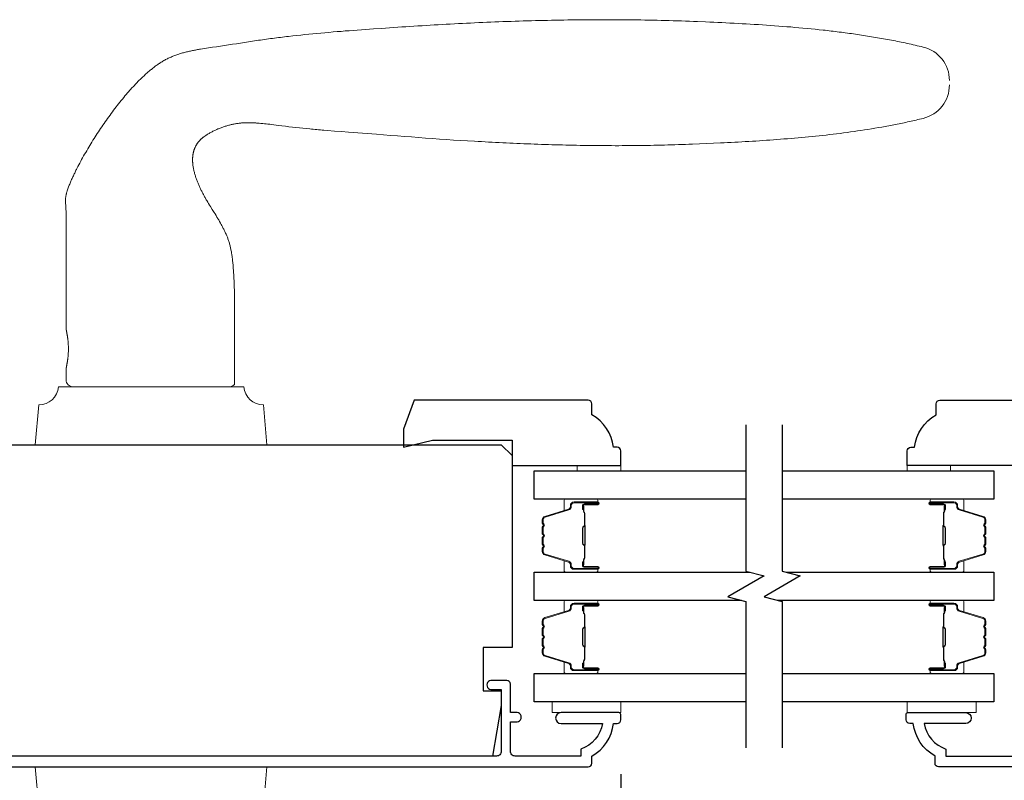
# Model space of a CAD drawing. Extents: x -4669 to 4032, y -663 to 3843.
# Drawn here: x -3061 to -2925, y 1813 to 1918 of the extents above; entities that cross this region are included whole.
import ezdxf

# ---------------------------------------------------------------- set-up
doc = ezdxf.new("R2010")
doc.units = 0
doc.header["$LTSCALE"] = 250
doc.header["$MEASUREMENT"] = 0
doc.header["$PDMODE"] = 3
doc.header["$PDSIZE"] = -2
doc.layers.get('DEFPOINTS').update_dxf_attribs({"color": 2, "linetype": 'CONTINUOUS'})
for name, color, linetype, lineweight in [('1', 1, 'CONTINUOUS', 13), ('2', 2, 'CONTINUOUS', 25), ('6', 6, 'CONTINUOUS', 5), ('Butal', 9, 'CONTINUOUS', 15), ('Spacer Bar', 1, 'CONTINUOUS', 9), ('Wood', 7, 'CONTINUOUS', 25)]:
    doc.layers.add(name, color=color, linetype=linetype, lineweight=lineweight)
for name, color, linetype in [('3', 3, 'CONTINUOUS'), ('7', 7, 'CONTINUOUS'), ('Glass', 6, 'CONTINUOUS')]:
    doc.layers.add(name, color=color, linetype=linetype)
doc.styles.add('ROMANS', font='romans')
doc.dimstyles.new('LWDEC', dxfattribs={"dimscale": 0.075, "dimtxt": 2.5, "dimasz": 2, "dimexe": 1.25, "dimexo": 3, "dimgap": 2, "dimtad": 1, "dimtoh": 1, "dimdec": 4, "dimzin": 11, "dimdsep": 46, "dimlunit": 5, "dimtxsty": 'ROMANS', "dimcen": 0, "dimdle": 1.5, "dimazin": 0, "dimtfac": 1, "dimtdec": 4, "dimtix": 1, "dimtmove": 0, "dimatfit": 3, "dimfxl": 0, "dimfrac": 2, "dimtzin": 0, "dimarcsym": 0})

# ---------------------------------------------------------------- blocks, each defined once
blk = doc.blocks.new('*D223')
at = {"layer": '2', "color": 0, "linetype": 'ByBlock', "lineweight": -2}
for p, q in [((-3226.15, 1814.21), (-3226.15, 1733.13)), ((-2978.16, 1814.21), (-2978.16, 1733.13)), ((-3219.9, 1736.25), (-2984.41, 1736.25))]:
    blk.add_line(p, q, dxfattribs=at)
at = {"layer": '2', "color": 0}
for points in [[(-3219.9, 1737.29), (-3219.9, 1735.21), (-3226.15, 1736.25)], [(-2984.41, 1737.29), (-2984.41, 1735.21), (-2978.16, 1736.25)]]:
    blk.add_solid(points, dxfattribs=at)
at = {"layer": 'DEFPOINTS', "color": 0}
for p in [(-3226.15, 1821.71), (-2978.16, 1821.71), (-2978.16, 1736.25)]:
    blk.add_point(p, dxfattribs=at)
at = {"layer": '2', "color": 0, "insert": (-3102.16, 1744.38), "char_height": 6.25, "attachment_point": 5, "style": 'ROMANS'}
blk.add_mtext('248mm', dxfattribs=at)

msp = doc.modelspace()

# ---------------------------------------------------------------- linework, layer by layer
at = {"layer": '1'}
msp.add_lwpolyline([(-2932.77, 1910.03, 0.346691), (-2936.41, 1914.65), (-2936.69, 1914.72), (-2936.96, 1914.78), (-2937.23, 1914.84), (-2937.5, 1914.91), (-2937.78, 1914.97), (-2938.05, 1915.03), (-2938.32, 1915.09), (-2938.6, 1915.15), (-2938.87, 1915.21), (-2939.14, 1915.26), (-2939.42, 1915.32), (-2939.69, 1915.38), (-2939.97, 1915.43), (-2940.24, 1915.49), (-2940.52, 1915.54), (-2940.79, 1915.59), (-2941.06, 1915.64), (-2941.34, 1915.7), (-2941.61, 1915.75), (-2941.89, 1915.8), (-2942.17, 1915.85), (-2942.44, 1915.89), (-2942.72, 1915.94), (-2942.99, 1915.99), (-2943.27, 1916.03), (-2943.54, 1916.08), (-2943.82, 1916.13), (-2944.1, 1916.17), (-2944.37, 1916.21), (-2944.65, 1916.26), (-2944.93, 1916.3), (-2945.2, 1916.34), (-2945.48, 1916.38), (-2945.76, 1916.42), (-2946.04, 1916.46), (-2946.31, 1916.5), (-2946.59, 1916.54), (-2946.87, 1916.58), (-2947.15, 1916.61), (-2947.42, 1916.65), (-2947.7, 1916.69), (-2947.98, 1916.72), (-2948.26, 1916.76), (-2948.54, 1916.79), (-2948.81, 1916.83), (-2949.09, 1916.86), (-2949.37, 1916.89), (-2949.65, 1916.92), (-2949.93, 1916.96), (-2950.21, 1916.99), (-2950.76, 1917.05), (-2951.32, 1917.11), (-2951.88, 1917.16), (-2952.44, 1917.22), (-2953, 1917.27), (-2953.56, 1917.32), (-2954.12, 1917.37), (-2954.68, 1917.42), (-2955.23, 1917.46), (-2955.79, 1917.51), (-2956.35, 1917.55), (-2956.91, 1917.59), (-2957.47, 1917.63), (-2958.03, 1917.67), (-2958.6, 1917.71), (-2959.16, 1917.75), (-2959.72, 1917.78), (-2960.28, 1917.81), (-2960.84, 1917.85), (-2961.4, 1917.88), (-2961.96, 1917.91), (-2962.52, 1917.94), (-2963.08, 1917.97), (-2963.64, 1917.99), (-2964.2, 1918.02), (-2964.76, 1918.05), (-2965.32, 1918.07), (-2965.88, 1918.1), (-2966.44, 1918.12), (-2967.56, 1918.17), (-2968.12, 1918.19), (-2968.68, 1918.21), (-2969.23, 1918.23), (-2969.79, 1918.25), (-2970.35, 1918.27), (-2970.91, 1918.29), (-2971.47, 1918.31), (-2972.03, 1918.32), (-2972.59, 1918.34), (-2973.15, 1918.35), (-2973.71, 1918.36), (-2974.27, 1918.37), (-2974.83, 1918.38), (-2975.39, 1918.39), (-2975.95, 1918.4), (-2976.51, 1918.41), (-2977.07, 1918.41), (-2977.63, 1918.42), (-2978.19, 1918.42), (-2978.75, 1918.43), (-2979.31, 1918.43), (-2979.87, 1918.43), (-2980.43, 1918.43), (-2980.99, 1918.43), (-2981.55, 1918.43), (-2982.11, 1918.43), (-2982.67, 1918.42), (-2983.23, 1918.42), (-2983.79, 1918.41), (-2984.35, 1918.41), (-2984.91, 1918.4), (-2985.47, 1918.39), (-2986.03, 1918.38), (-2986.59, 1918.37), (-2987.15, 1918.36), (-2987.71, 1918.35), (-2988.27, 1918.34), (-2988.83, 1918.33), (-2989.39, 1918.32), (-2989.95, 1918.3), (-2990.51, 1918.29), (-2991.07, 1918.27), (-2991.63, 1918.25), (-2992.19, 1918.24), (-2992.75, 1918.22), (-2993.31, 1918.2), (-2993.87, 1918.18), (-2994.43, 1918.16), (-2994.99, 1918.14), (-2995.55, 1918.12), (-2996.11, 1918.09), (-2996.67, 1918.07), (-2997.22, 1918.05), (-2997.78, 1918.02), (-2998.34, 1917.99), (-2998.9, 1917.97), (-2999.46, 1917.94), (-3000.02, 1917.91), (-3000.58, 1917.89), (-3001.14, 1917.86), (-3001.7, 1917.83), (-3002.26, 1917.8), (-3002.82, 1917.77), (-3003.38, 1917.73), (-3003.94, 1917.7), (-3004.5, 1917.67), (-3005.05, 1917.64), (-3005.61, 1917.6), (-3006.17, 1917.57), (-3006.73, 1917.53), (-3007.29, 1917.5), (-3007.85, 1917.46), (-3008.41, 1917.42), (-3008.97, 1917.39), (-3009.52, 1917.35), (-3010.08, 1917.31), (-3011.2, 1917.23), (-3012.32, 1917.16), (-3013.43, 1917.08), (-3013.99, 1917.04), (-3014.55, 1916.99), (-3015.11, 1916.95), (-3015.67, 1916.91), (-3016.23, 1916.87), (-3016.78, 1916.82), (-3017.34, 1916.78), (-3017.9, 1916.73), (-3018.46, 1916.68), (-3019.02, 1916.63), (-3019.57, 1916.58), (-3020.13, 1916.53), (-3020.69, 1916.48), (-3021.25, 1916.43), (-3021.8, 1916.37), (-3022.36, 1916.31), (-3022.92, 1916.25), (-3023.47, 1916.19), (-3024.03, 1916.13), (-3024.31, 1916.1), (-3024.59, 1916.06), (-3024.86, 1916.03), (-3025.14, 1915.99), (-3025.42, 1915.96), (-3025.7, 1915.92), (-3025.97, 1915.89), (-3026.25, 1915.85), (-3026.53, 1915.82), (-3026.81, 1915.78), (-3027.08, 1915.74), (-3027.36, 1915.7), (-3027.64, 1915.66), (-3027.91, 1915.62), (-3028.19, 1915.58), (-3028.47, 1915.54), (-3028.74, 1915.5), (-3029.02, 1915.45), (-3029.3, 1915.41), (-3029.57, 1915.37), (-3029.85, 1915.32), (-3030.13, 1915.28), (-3030.68, 1915.19), (-3031.23, 1915.11), (-3031.79, 1915.03), (-3032.34, 1914.95), (-3033.45, 1914.78), (-3034, 1914.7), (-3034.56, 1914.62), (-3035.11, 1914.53), (-3035.66, 1914.45), (-3035.94, 1914.41), (-3036.21, 1914.36), (-3036.35, 1914.34), (-3036.49, 1914.32), (-3036.63, 1914.29), (-3036.77, 1914.27), (-3036.9, 1914.24), (-3037.04, 1914.21), (-3037.18, 1914.19), (-3037.32, 1914.16), (-3037.45, 1914.13), (-3037.59, 1914.1), (-3037.73, 1914.07), (-3037.87, 1914.04), (-3038, 1914.01), (-3038.14, 1913.97), (-3038.27, 1913.94), (-3038.41, 1913.9), (-3038.54, 1913.87), (-3038.68, 1913.83), (-3038.81, 1913.79), (-3038.95, 1913.75), (-3039.08, 1913.71), (-3039.21, 1913.67), (-3039.35, 1913.62), (-3039.48, 1913.58), (-3039.61, 1913.53), (-3039.74, 1913.48), (-3039.87, 1913.43), (-3040, 1913.38), (-3040.13, 1913.33), (-3040.26, 1913.27), (-3040.39, 1913.21), (-3040.52, 1913.16), (-3040.65, 1913.1), (-3040.77, 1913.03), (-3040.9, 1912.97), (-3041.02, 1912.91), (-3041.15, 1912.84), (-3041.27, 1912.77), (-3041.39, 1912.7), (-3041.51, 1912.63), (-3041.63, 1912.56), (-3041.75, 1912.48), (-3041.87, 1912.4), (-3041.98, 1912.33), (-3042.1, 1912.25), (-3042.21, 1912.17), (-3042.33, 1912.08), (-3042.44, 1912), (-3042.55, 1911.92), (-3042.66, 1911.83), (-3042.77, 1911.75), (-3042.88, 1911.66), (-3042.99, 1911.57), (-3043.1, 1911.48), (-3043.21, 1911.39), (-3043.31, 1911.3), (-3043.42, 1911.21), (-3043.53, 1911.12), (-3043.63, 1911.03), (-3043.74, 1910.93), (-3043.84, 1910.84), (-3043.94, 1910.74), (-3044.05, 1910.65), (-3044.15, 1910.55), (-3044.25, 1910.46), (-3044.35, 1910.36), (-3044.45, 1910.26), (-3044.55, 1910.16), (-3044.65, 1910.07), (-3044.75, 1909.97), (-3044.85, 1909.87), (-3044.94, 1909.77), (-3045.04, 1909.67), (-3045.14, 1909.57), (-3045.24, 1909.46), (-3045.33, 1909.36), (-3045.43, 1909.26), (-3045.52, 1909.16), (-3045.62, 1909.05), (-3045.71, 1908.95), (-3045.81, 1908.85), (-3045.9, 1908.74), (-3045.99, 1908.64), (-3046.08, 1908.53), (-3046.18, 1908.43), (-3046.27, 1908.32), (-3046.45, 1908.11), (-3046.63, 1907.9), (-3046.81, 1907.68), (-3046.99, 1907.46), (-3047.17, 1907.25), (-3047.34, 1907.03), (-3047.52, 1906.81), (-3047.69, 1906.59), (-3047.86, 1906.37), (-3048.03, 1906.15), (-3048.2, 1905.92), (-3048.37, 1905.7), (-3048.54, 1905.48), (-3048.7, 1905.25), (-3048.87, 1905.02), (-3049.03, 1904.8), (-3049.19, 1904.57), (-3049.35, 1904.34), (-3049.51, 1904.11), (-3049.67, 1903.88), (-3049.83, 1903.65), (-3049.99, 1903.41), (-3050.14, 1903.18), (-3050.3, 1902.95), (-3050.45, 1902.71), (-3050.6, 1902.48), (-3050.75, 1902.24), (-3050.9, 1902), (-3051.05, 1901.77), (-3051.2, 1901.53), (-3051.35, 1901.29), (-3051.49, 1901.05), (-3051.64, 1900.81), (-3051.78, 1900.57), (-3051.92, 1900.33), (-3052.06, 1900.09), (-3052.2, 1899.85), (-3052.34, 1899.6), (-3052.48, 1899.36), (-3052.62, 1899.11), (-3052.75, 1898.87), (-3052.88, 1898.62), (-3053.01, 1898.38), (-3053.14, 1898.13), (-3053.27, 1897.88), (-3053.34, 1897.75), (-3053.4, 1897.63), (-3053.46, 1897.5), (-3053.52, 1897.38), (-3053.58, 1897.25), (-3053.64, 1897.12), (-3053.7, 1897), (-3053.76, 1896.87), (-3053.82, 1896.74), (-3053.88, 1896.62), (-3053.94, 1896.49), (-3054, 1896.36), (-3054.05, 1896.23), (-3054.11, 1896.11), (-3054.16, 1895.98), (-3054.22, 1895.85), (-3054.27, 1895.72), (-3054.32, 1895.59), (-3054.38, 1895.46), (-3054.43, 1895.33), (-3054.47, 1895.2), (-3054.52, 1895.06), (-3054.57, 1894.93), (-3054.61, 1894.8), (-3054.63, 1894.73), (-3054.65, 1894.67), (-3054.67, 1894.6), (-3054.69, 1894.53), (-3054.71, 1894.46), (-3054.73, 1894.39), (-3054.74, 1894.33), (-3054.76, 1894.26), (-3054.77, 1894.19), (-3054.79, 1894.12), (-3054.8, 1894.05), (-3054.81, 1893.98), (-3054.82, 1893.91), (-3054.83, 1893.84), (-3054.84, 1893.77), (-3054.84, 1893.7), (-3054.85, 1893.63), (-3054.85, 1893.56), (-3054.85, 1893.49), (-3054.85, 1893.42), (-3054.85, 1893.35), (-3054.85, 1893.28), (-3054.84, 1893.14), (-3054.83, 1893), (-3054.82, 1892.86), (-3054.8, 1892.58), (-3054.79, 1892.44), (-3054.79, 1892.3), (-3054.78, 1892.16), (-3054.77, 1892.02), (-3054.77, 1891.95), (-3054.77, 1891.88), (-3054.77, 1891.74), (-3054.76, 1891.46), (-3054.75, 1890.91), (-3054.75, 1890.63), (-3054.75, 1890.35), (-3054.74, 1890.07), (-3054.74, 1889.79), (-3054.74, 1889.23), (-3054.75, 1888.67), (-3054.75, 1887.55), (-3054.75, 1886.43), (-3054.76, 1884.19), (-3054.77, 1883.07), (-3054.77, 1881.95), (-3054.77, 1880.83), (-3054.77, 1880.27), (-3054.77, 1879.71), (-3054.77, 1875.71), (-3054.77, 1875.71), (-3054.77, 1875.71), (-3054.77, 1875.71), (-3054.77, 1875.71), (-3054.77, 1875.71), (-3054.77, 1875.7), (-3054.77, 1875.7), (-3054.77, 1875.7), (-3054.77, 1875.7), (-3054.77, 1875.69), (-3054.77, 1875.69), (-3054.77, 1875.68), (-3054.77, 1875.68), (-3054.76, 1875.67), (-3054.76, 1875.67), (-3054.76, 1875.66), (-3054.76, 1875.65), (-3054.76, 1875.65), (-3054.76, 1875.64), (-3054.76, 1875.63), (-3054.75, 1875.62), (-3054.75, 1875.61), (-3054.75, 1875.6), (-3054.75, 1875.59), (-3054.74, 1875.58), (-3054.74, 1875.57), (-3054.74, 1875.56), (-3054.74, 1875.55), (-3054.73, 1875.54), (-3054.73, 1875.53), (-3054.73, 1875.52), (-3054.73, 1875.5), (-3054.72, 1875.49), (-3054.72, 1875.47), (-3054.71, 1875.45), (-3054.71, 1875.42), (-3054.7, 1875.38), (-3054.69, 1875.35), (-3054.69, 1875.32), (-3054.68, 1875.28), (-3054.67, 1875.24), (-3054.67, 1875.2), (-3054.66, 1875.16), (-3054.65, 1875.12), (-3054.64, 1875.08), (-3054.64, 1875.04), (-3054.63, 1875), (-3054.62, 1874.95), (-3054.61, 1874.91), (-3054.6, 1874.86), (-3054.6, 1874.81), (-3054.59, 1874.76), (-3054.58, 1874.71), (-3054.57, 1874.66), (-3054.57, 1874.61), (-3054.56, 1874.55), (-3054.55, 1874.5), (-3054.54, 1874.44), (-3054.54, 1874.38), (-3054.53, 1874.32), (-3054.52, 1874.26), (-3054.51, 1874.2), (-3054.51, 1874.14), (-3054.5, 1874.08), (-3054.5, 1874.02), (-3054.49, 1873.95), (-3054.49, 1873.89), (-3054.48, 1873.82), (-3054.48, 1873.76), (-3054.47, 1873.69), (-3054.47, 1873.63), (-3054.46, 1873.49), (-3054.45, 1873.36), (-3054.45, 1873.23), (-3054.45, 1873.16), (-3054.45, 1873.09), (-3054.45, 1873.03), (-3054.45, 1872.96), (-3054.45, 1872.9), (-3054.45, 1872.83), (-3054.45, 1872.77), (-3054.45, 1872.7), (-3054.45, 1872.57), (-3054.46, 1872.43), (-3054.47, 1872.3), (-3054.47, 1872.23), (-3054.48, 1872.17), (-3054.48, 1872.1), (-3054.49, 1872.04), (-3054.49, 1871.97), (-3054.5, 1871.91), (-3054.5, 1871.84), (-3054.51, 1871.78), (-3054.51, 1871.72), (-3054.52, 1871.66), (-3054.53, 1871.6), (-3054.54, 1871.54), (-3054.54, 1871.48), (-3054.55, 1871.43), (-3054.56, 1871.37), (-3054.57, 1871.32), (-3054.57, 1871.26), (-3054.58, 1871.21), (-3054.59, 1871.16), (-3054.6, 1871.11), (-3054.6, 1871.06), (-3054.61, 1871.02), (-3054.62, 1870.97), (-3054.63, 1870.93), (-3054.64, 1870.88), (-3054.64, 1870.84), (-3054.65, 1870.8), (-3054.66, 1870.76), (-3054.67, 1870.72), (-3054.67, 1870.68), (-3054.68, 1870.64), (-3054.69, 1870.61), (-3054.69, 1870.57), (-3054.7, 1870.54), (-3054.71, 1870.51), (-3054.71, 1870.48), (-3054.72, 1870.45), (-3054.72, 1870.44), (-3054.73, 1870.42), (-3054.73, 1870.41), (-3054.73, 1870.4), (-3054.73, 1870.38), (-3054.74, 1870.37), (-3054.74, 1870.36), (-3054.74, 1870.35), (-3054.74, 1870.34), (-3054.75, 1870.33), (-3054.75, 1870.32), (-3054.75, 1870.31), (-3054.75, 1870.3), (-3054.76, 1870.29), (-3054.76, 1870.29), (-3054.76, 1870.28), (-3054.76, 1870.27), (-3054.76, 1870.26), (-3054.76, 1870.26), (-3054.76, 1870.25), (-3054.77, 1870.25), (-3054.77, 1870.24), (-3054.77, 1870.24), (-3054.77, 1870.23), (-3054.77, 1870.23), (-3054.77, 1870.23), (-3054.77, 1870.22), (-3054.77, 1870.22), (-3054.77, 1870.22), (-3054.77, 1870.22), (-3054.77, 1870.21), (-3054.77, 1870.21), (-3054.77, 1870.21), (-3054.77, 1870.21), (-3054.77, 1868.71, 0.414214), (-3053.77, 1867.71), (-3032.27, 1867.71, 0.21525), (-3031.52, 1868.05), (-3031.52, 1879.71), (-3031.52, 1879.95), (-3031.52, 1880.2), (-3031.52, 1880.44), (-3031.52, 1880.68), (-3031.52, 1880.92), (-3031.52, 1881.17), (-3031.53, 1881.41), (-3031.53, 1881.65), (-3031.54, 1881.89), (-3031.55, 1882.14), (-3031.56, 1882.38), (-3031.58, 1882.62), (-3031.61, 1883.11), (-3031.64, 1883.59), (-3031.66, 1883.84), (-3031.68, 1884.08), (-3031.69, 1884.33), (-3031.71, 1884.57), (-3031.74, 1884.81), (-3031.75, 1884.93), (-3031.76, 1885.06), (-3031.77, 1885.18), (-3031.79, 1885.3), (-3031.8, 1885.42), (-3031.81, 1885.54), (-3031.83, 1885.66), (-3031.85, 1885.78), (-3031.86, 1885.9), (-3031.88, 1886.02), (-3031.9, 1886.14), (-3031.92, 1886.26), (-3031.94, 1886.38), (-3031.96, 1886.5), (-3031.99, 1886.62), (-3032.01, 1886.74), (-3032.04, 1886.86), (-3032.06, 1886.98), (-3032.09, 1887.1), (-3032.12, 1887.21), (-3032.15, 1887.33), (-3032.18, 1887.45), (-3032.22, 1887.56), (-3032.25, 1887.68), (-3032.29, 1887.8), (-3032.33, 1887.91), (-3032.37, 1888.03), (-3032.41, 1888.14), (-3032.45, 1888.25), (-3032.49, 1888.37), (-3032.54, 1888.48), (-3032.58, 1888.59), (-3032.63, 1888.7), (-3032.68, 1888.81), (-3032.73, 1888.92), (-3032.78, 1889.04), (-3032.83, 1889.15), (-3032.88, 1889.26), (-3032.94, 1889.36), (-3032.99, 1889.47), (-3033.05, 1889.58), (-3033.1, 1889.69), (-3033.16, 1889.8), (-3033.21, 1889.91), (-3033.27, 1890.01), (-3033.33, 1890.12), (-3033.45, 1890.33), (-3033.57, 1890.55), (-3033.62, 1890.65), (-3033.68, 1890.76), (-3033.75, 1890.86), (-3033.81, 1890.97), (-3033.93, 1891.17), (-3034.06, 1891.38), (-3034.18, 1891.59), (-3034.31, 1891.8), (-3034.57, 1892.21), (-3034.83, 1892.62), (-3034.96, 1892.83), (-3035.08, 1893.03), (-3035.21, 1893.24), (-3035.34, 1893.45), (-3035.4, 1893.55), (-3035.46, 1893.66), (-3035.52, 1893.76), (-3035.58, 1893.87), (-3035.64, 1893.97), (-3035.7, 1894.08), (-3035.76, 1894.18), (-3035.81, 1894.29), (-3035.87, 1894.4), (-3035.93, 1894.51), (-3035.98, 1894.61), (-3036.04, 1894.72), (-3036.09, 1894.83), (-3036.14, 1894.94), (-3036.2, 1895.05), (-3036.25, 1895.16), (-3036.3, 1895.27), (-3036.35, 1895.38), (-3036.4, 1895.49), (-3036.45, 1895.6), (-3036.49, 1895.72), (-3036.54, 1895.83), (-3036.59, 1895.94), (-3036.63, 1896.05), (-3036.68, 1896.17), (-3036.72, 1896.28), (-3036.76, 1896.39), (-3036.8, 1896.51), (-3036.84, 1896.62), (-3036.88, 1896.74), (-3036.91, 1896.86), (-3036.95, 1896.97), (-3036.98, 1897.09), (-3037.02, 1897.2), (-3037.05, 1897.32), (-3037.08, 1897.44), (-3037.11, 1897.56), (-3037.13, 1897.68), (-3037.16, 1897.8), (-3037.18, 1897.92), (-3037.2, 1898.04), (-3037.22, 1898.16), (-3037.24, 1898.28), (-3037.25, 1898.4), (-3037.26, 1898.46), (-3037.27, 1898.52), (-3037.27, 1898.58), (-3037.28, 1898.64), (-3037.28, 1898.7), (-3037.29, 1898.76), (-3037.29, 1898.82), (-3037.29, 1898.88), (-3037.29, 1898.94), (-3037.29, 1899), (-3037.29, 1899.06), (-3037.29, 1899.13), (-3037.29, 1899.19), (-3037.29, 1899.25), (-3037.29, 1899.31), (-3037.29, 1899.37), (-3037.28, 1899.43), (-3037.28, 1899.49), (-3037.27, 1899.55), (-3037.27, 1899.61), (-3037.26, 1899.67), (-3037.25, 1899.73), (-3037.24, 1899.79), (-3037.23, 1899.85), (-3037.22, 1899.91), (-3037.21, 1899.97), (-3037.2, 1900.03), (-3037.19, 1900.09), (-3037.17, 1900.15), (-3037.16, 1900.21), (-3037.14, 1900.27), (-3037.13, 1900.33), (-3037.11, 1900.39), (-3037.09, 1900.44), (-3037.07, 1900.5), (-3037.05, 1900.56), (-3037.03, 1900.62), (-3037, 1900.67), (-3036.98, 1900.73), (-3036.96, 1900.78), (-3036.93, 1900.84), (-3036.9, 1900.89), (-3036.88, 1900.95), (-3036.85, 1901), (-3036.82, 1901.05), (-3036.79, 1901.11), (-3036.76, 1901.16), (-3036.73, 1901.21), (-3036.69, 1901.26), (-3036.66, 1901.31), (-3036.62, 1901.36), (-3036.59, 1901.41), (-3036.55, 1901.46), (-3036.51, 1901.51), (-3036.48, 1901.56), (-3036.44, 1901.6), (-3036.4, 1901.65), (-3036.36, 1901.69), (-3036.31, 1901.74), (-3036.27, 1901.78), (-3036.23, 1901.83), (-3036.19, 1901.87), (-3036.14, 1901.91), (-3036.1, 1901.95), (-3036.05, 1901.99), (-3036.01, 1902.03), (-3035.96, 1902.07), (-3035.91, 1902.11), (-3035.87, 1902.15), (-3035.82, 1902.19), (-3035.77, 1902.22), (-3035.72, 1902.26), (-3035.67, 1902.3), (-3035.63, 1902.33), (-3035.58, 1902.37), (-3035.53, 1902.4), (-3035.48, 1902.44), (-3035.42, 1902.47), (-3035.32, 1902.54), (-3035.22, 1902.6), (-3035.11, 1902.67), (-3035.01, 1902.73), (-3034.9, 1902.79), (-3034.8, 1902.85), (-3034.69, 1902.91), (-3034.58, 1902.96), (-3034.48, 1903.02), (-3034.37, 1903.07), (-3034.26, 1903.13), (-3034.15, 1903.18), (-3034.04, 1903.23), (-3033.93, 1903.28), (-3033.81, 1903.33), (-3033.7, 1903.37), (-3033.59, 1903.42), (-3033.47, 1903.46), (-3033.36, 1903.51), (-3033.25, 1903.55), (-3033.13, 1903.59), (-3033.01, 1903.63), (-3032.9, 1903.67), (-3032.78, 1903.71), (-3032.67, 1903.74), (-3032.55, 1903.78), (-3032.43, 1903.81), (-3032.31, 1903.84), (-3032.2, 1903.87), (-3032.08, 1903.9), (-3031.96, 1903.93), (-3031.84, 1903.96), (-3031.72, 1903.98), (-3031.6, 1904.01), (-3031.48, 1904.03), (-3031.36, 1904.05), (-3031.25, 1904.07), (-3031.13, 1904.09), (-3031, 1904.11), (-3030.88, 1904.12), (-3030.76, 1904.14), (-3030.64, 1904.15), (-3030.52, 1904.16), (-3030.4, 1904.17), (-3030.28, 1904.18), (-3030.16, 1904.18), (-3030.03, 1904.19), (-3029.91, 1904.19), (-3029.79, 1904.19), (-3029.67, 1904.19), (-3029.55, 1904.19), (-3029.43, 1904.19), (-3029.31, 1904.19), (-3029.18, 1904.19), (-3029.06, 1904.18), (-3028.94, 1904.18), (-3028.82, 1904.17), (-3028.7, 1904.17), (-3028.58, 1904.16), (-3028.46, 1904.15), (-3028.34, 1904.14), (-3028.21, 1904.14), (-3028.09, 1904.13), (-3027.85, 1904.11), (-3027.61, 1904.08), (-3027.37, 1904.06), (-3027.13, 1904.03), (-3026.89, 1904.01), (-3026.64, 1903.98), (-3026.4, 1903.95), (-3025.44, 1903.82), (-3024.96, 1903.76), (-3024.48, 1903.7), (-3023.99, 1903.65), (-3023.51, 1903.59), (-3023.03, 1903.53), (-3022.55, 1903.48), (-3022.06, 1903.43), (-3021.58, 1903.38), (-3021.1, 1903.33), (-3020.86, 1903.31), (-3020.62, 1903.29), (-3020.37, 1903.26), (-3020.13, 1903.24), (-3019.89, 1903.22), (-3019.65, 1903.2), (-3019.41, 1903.18), (-3019.16, 1903.16), (-3018.68, 1903.13), (-3017.71, 1903.05), (-3016.74, 1902.98), (-3015.78, 1902.9), (-3013.84, 1902.75), (-3011.91, 1902.6), (-3009.97, 1902.45), (-3009, 1902.37), (-3008.03, 1902.3), (-3007.07, 1902.23), (-3006.1, 1902.15), (-3005.13, 1902.08), (-3004.16, 1902.01), (-3003.19, 1901.94), (-3002.22, 1901.88), (-3001.26, 1901.81), (-3000.29, 1901.75), (-2999.32, 1901.69), (-2998.35, 1901.64), (-2997.86, 1901.61), (-2997.38, 1901.58), (-2996.89, 1901.55), (-2996.41, 1901.53), (-2995.92, 1901.5), (-2995.44, 1901.48), (-2994.95, 1901.45), (-2994.47, 1901.43), (-2993.98, 1901.4), (-2993.5, 1901.38), (-2993.01, 1901.36), (-2992.53, 1901.34), (-2992.04, 1901.32), (-2991.55, 1901.3), (-2991.07, 1901.28), (-2990.58, 1901.26), (-2990.1, 1901.24), (-2989.61, 1901.22), (-2989.13, 1901.21), (-2988.64, 1901.19), (-2988.16, 1901.17), (-2987.67, 1901.16), (-2987.19, 1901.15), (-2986.7, 1901.13), (-2986.21, 1901.12), (-2985.73, 1901.11), (-2985.24, 1901.1), (-2984.76, 1901.09), (-2984.27, 1901.08), (-2983.79, 1901.07), (-2983.3, 1901.06), (-2982.81, 1901.05), (-2982.33, 1901.05), (-2981.84, 1901.04), (-2981.36, 1901.04), (-2980.87, 1901.03), (-2980.39, 1901.03), (-2979.9, 1901.03), (-2979.42, 1901.03), (-2978.93, 1901.02), (-2978.44, 1901.02), (-2977.96, 1901.03), (-2977.47, 1901.03), (-2976.99, 1901.03), (-2976.5, 1901.03), (-2976.02, 1901.04), (-2975.53, 1901.04), (-2975.05, 1901.05), (-2974.56, 1901.06), (-2974.07, 1901.07), (-2973.59, 1901.08), (-2973.1, 1901.09), (-2972.62, 1901.1), (-2972.13, 1901.11), (-2971.65, 1901.12), (-2971.16, 1901.14), (-2970.68, 1901.15), (-2970.19, 1901.17), (-2969.71, 1901.18), (-2969.22, 1901.2), (-2968.74, 1901.22), (-2968.25, 1901.24), (-2967.28, 1901.28), (-2966.31, 1901.32), (-2965.34, 1901.37), (-2964.37, 1901.41), (-2963.88, 1901.44), (-2963.4, 1901.46), (-2962.91, 1901.48), (-2962.42, 1901.51), (-2961.94, 1901.53), (-2961.45, 1901.56), (-2960.96, 1901.59), (-2960.48, 1901.62), (-2959.99, 1901.65), (-2959.51, 1901.67), (-2959.02, 1901.71), (-2958.53, 1901.74), (-2958.05, 1901.77), (-2957.56, 1901.8), (-2957.08, 1901.84), (-2956.59, 1901.87), (-2956.1, 1901.91), (-2955.62, 1901.95), (-2955.13, 1901.99), (-2954.65, 1902.03), (-2954.16, 1902.07), (-2953.68, 1902.11), (-2953.19, 1902.15), (-2952.71, 1902.2), (-2952.22, 1902.24), (-2951.74, 1902.29), (-2951.26, 1902.34), (-2950.77, 1902.39), (-2950.29, 1902.45), (-2949.81, 1902.5), (-2949.32, 1902.55), (-2948.84, 1902.61), (-2948.36, 1902.67), (-2947.87, 1902.73), (-2947.39, 1902.79), (-2946.91, 1902.86), (-2946.43, 1902.92), (-2945.95, 1902.99), (-2945.47, 1903.06), (-2944.99, 1903.13), (-2944.51, 1903.21), (-2944.03, 1903.28), (-2943.55, 1903.36), (-2943.07, 1903.44), (-2942.59, 1903.52), (-2942.11, 1903.6), (-2941.88, 1903.65), (-2941.64, 1903.69), (-2941.4, 1903.73), (-2941.16, 1903.78), (-2940.92, 1903.82), (-2940.68, 1903.87), (-2940.44, 1903.92), (-2940.21, 1903.96), (-2939.97, 1904.01), (-2939.73, 1904.06), (-2939.49, 1904.11), (-2939.26, 1904.15), (-2939.02, 1904.2), (-2938.78, 1904.25), (-2938.54, 1904.3), (-2938.31, 1904.36), (-2938.07, 1904.41), (-2937.83, 1904.46), (-2937.6, 1904.51), (-2937.36, 1904.57), (-2937.12, 1904.62), (-2936.89, 1904.68), (-2936.65, 1904.73), (-2936.41, 1904.79, 0.346691), (-2932.77, 1909.41)], format="xyb", dxfattribs=at)
for points in [[(-3030.22, 1867.71, 0.387208), (-3027.51, 1865.22), (-3027.02, 1859.71), (-3059.02, 1859.71), (-3058.54, 1865.22, 0.387208), (-3055.82, 1867.71)], [(-3030.22, 1807.21, -0.387208), (-3027.51, 1809.7), (-3027.02, 1815.21), (-3059.02, 1815.21), (-3058.54, 1809.7, -0.387208), (-3055.82, 1807.21)]]:
    msp.add_lwpolyline(points, format="xyb", close=True, dxfattribs=at)
at = {"layer": '3'}
for points in [[(-3085.17, 1815.21), (-2982.66, 1815.21, 0.414214), (-2982.16, 1815.71), (-2982.16, 1816.71, 0.238125), (-2979.16, 1821.21), (-2978.66, 1821.21, 0.414214), (-2978.16, 1821.71), (-2978.16, 1822.46, 0.414214), (-2978.41, 1822.71), (-2986.41, 1822.71, 1), (-2986.41, 1821.21), (-2980.67, 1821.21, -0.276831), (-2983.66, 1817.68), (-2983.66, 1816.71), (-2992.76, 1816.71, -0.414214), (-2993.41, 1817.36), (-2993.41, 1821.46), (-2992.66, 1821.46, 1.2), (-2992.66, 1822.71), (-2993.41, 1822.71), (-2993.41, 1826.66, 0.414214), (-2993.91, 1827.16), (-2995.91, 1827.16, 1.2), (-2995.91, 1825.91), (-2994.66, 1825.91), (-2994.66, 1817.36, -0.414214), (-2995.31, 1816.71), (-3084.76, 1816.71, -0.354119)], [(-2831.75, 1815.21), (-2934.26, 1815.21, -0.414214), (-2934.76, 1815.71), (-2934.76, 1816.71, -0.238125), (-2937.76, 1821.21), (-2938.26, 1821.21, -0.414214), (-2938.76, 1821.71), (-2938.76, 1822.46, -0.414214), (-2938.51, 1822.71), (-2930.51, 1822.71, -1), (-2930.51, 1821.21), (-2936.24, 1821.21, 0.276831), (-2933.26, 1817.68), (-2933.26, 1816.71), (-2924.16, 1816.71, 0.414214)]]:
    msp.add_lwpolyline(points, format="xyb", dxfattribs=at)
at = {"layer": '6'}
for points in [[(-2984.16, 1856.11), (-2984.16, 1856.86), (-2978.16, 1856.86), (-2978.16, 1856.11)], [(-2932.61, 1856.11), (-2932.61, 1856.86), (-2938.61, 1856.86), (-2938.61, 1856.11)], [(-2978.13, 1824.21), (-2987.63, 1824.21), (-2987.63, 1822.71), (-2978.13, 1822.71)], [(-2938.6, 1824.21), (-2929.1, 1824.21), (-2929.1, 1822.71), (-2938.6, 1822.71)]]:
    msp.add_lwpolyline(points, close=True, dxfattribs=at)
at = {"layer": '7', "flags": 128}
for points in [[(-2960.88, 1862.46), (-2960.88, 1842.27), (-2958.38, 1841.6), (-2963.38, 1838.72), (-2960.88, 1838.05), (-2960.88, 1817.86)], [(-2955.88, 1862.46), (-2955.88, 1842.27), (-2953.38, 1841.6), (-2958.38, 1838.72), (-2955.88, 1838.05), (-2955.88, 1817.86)]]:
    msp.add_lwpolyline(points, dxfattribs=at)
at = {"layer": 'Butal'}
for points in [[(-2981.57, 1852.21), (-2985.75, 1852.21, 0.414214), (-2986, 1851.96), (-2986, 1850.63), (-2985.39, 1850.82, 0.329751), (-2985.12, 1851.18), (-2985.12, 1851.3, -0.414214), (-2984.61, 1851.81), (-2981.32, 1851.81), (-2981.32, 1851.96, 0.414214)], [(-2935.19, 1852.21), (-2931.01, 1852.21, -0.414214), (-2930.76, 1851.96), (-2930.76, 1850.63), (-2931.37, 1850.82, -0.329751), (-2931.64, 1851.18), (-2931.64, 1851.3, 0.414214), (-2932.15, 1851.81), (-2935.44, 1851.81), (-2935.44, 1851.96, -0.414214)], [(-2981.57, 1842.11), (-2985.75, 1842.11, -0.414214), (-2986, 1842.36), (-2986, 1843.68), (-2985.39, 1843.5, -0.329751), (-2985.12, 1843.14), (-2985.12, 1843.02, 0.414214), (-2984.61, 1842.51), (-2981.32, 1842.51), (-2981.32, 1842.36, -0.414214)], [(-2935.19, 1842.11), (-2931.01, 1842.11, 0.414214), (-2930.76, 1842.36), (-2930.76, 1843.68), (-2931.37, 1843.5, 0.329751), (-2931.64, 1843.14), (-2931.64, 1843.02, -0.414214), (-2932.15, 1842.51), (-2935.44, 1842.51), (-2935.44, 1842.36, 0.414214)], [(-2981.57, 1838.21), (-2985.75, 1838.21, 0.414214), (-2986, 1837.96), (-2986, 1836.63), (-2985.39, 1836.82, 0.329751), (-2985.12, 1837.18), (-2985.12, 1837.3, -0.414214), (-2984.61, 1837.81), (-2981.32, 1837.81), (-2981.32, 1837.96, 0.414214)], [(-2935.19, 1838.21), (-2931.01, 1838.21, -0.414214), (-2930.76, 1837.96), (-2930.76, 1836.63), (-2931.37, 1836.82, -0.329751), (-2931.64, 1837.18), (-2931.64, 1837.3, 0.414214), (-2932.15, 1837.81), (-2935.44, 1837.81), (-2935.44, 1837.96, -0.414214)], [(-2981.57, 1828.11), (-2985.75, 1828.11, -0.414214), (-2986, 1828.36), (-2986, 1829.69), (-2985.39, 1829.5, -0.329751), (-2985.12, 1829.14), (-2985.12, 1829.02, 0.414214), (-2984.61, 1828.51), (-2981.32, 1828.51), (-2981.32, 1828.36, -0.414214)], [(-2935.19, 1828.11), (-2931.01, 1828.11, 0.414214), (-2930.76, 1828.36), (-2930.76, 1829.69), (-2931.37, 1829.5, 0.329751), (-2931.64, 1829.14), (-2931.64, 1829.02, -0.414214), (-2932.15, 1828.51), (-2935.44, 1828.51), (-2935.44, 1828.36, 0.414214)]]:
    msp.add_lwpolyline(points, format="xyb", close=True, dxfattribs=at)
at = {"layer": 'Glass', "color": 1}
for points in [[(-2960.88, 1852.21), (-2990.13, 1852.21), (-2990.13, 1856.11), (-2960.88, 1856.11)], [(-2955.88, 1856.11), (-2926.63, 1856.11), (-2926.63, 1852.21), (-2955.88, 1852.21)], [(-2961.49, 1838.21), (-2990.13, 1838.21), (-2990.13, 1842.11), (-2960.27, 1842.11)], [(-2955.27, 1842.11), (-2926.63, 1842.11), (-2926.63, 1838.21), (-2956.49, 1838.21)], [(-2960.88, 1824.21), (-2990.13, 1824.21), (-2990.13, 1828.11), (-2960.88, 1828.11)], [(-2955.88, 1828.11), (-2926.63, 1828.11), (-2926.63, 1824.21), (-2955.88, 1824.21)]]:
    msp.add_lwpolyline(points, dxfattribs=at)
at = {"layer": 'Spacer Bar'}
for points in [[(-2988.88, 1845.44), (-2988.88, 1844.97, 0.329751), (-2988.61, 1844.6), (-2985.35, 1843.61, -0.329751), (-2985, 1843.13), (-2985, 1843.01, 0.414214), (-2984.61, 1842.62), (-2981.32, 1842.62, 1), (-2981.32, 1842.78), (-2983.15, 1842.78, -0.414214), (-2983.45, 1843.08), (-2983.45, 1843.55), (-2983.33, 1843.55), (-2983.33, 1843.04, 0.414214), (-2983.18, 1842.89), (-2981.32, 1842.89, -1), (-2981.32, 1842.51), (-2984.61, 1842.51, -0.414214), (-2985.11, 1843.01), (-2985.11, 1843.13, 0.329751), (-2985.38, 1843.5), (-2988.64, 1844.49, -0.329751), (-2989, 1844.97), (-2989, 1845.44, -0.226277), (-2988.95, 1845.54), (-2988.86, 1845.61, 0.476976), (-2988.86, 1845.81), (-2988.95, 1845.88, -0.226277), (-2989, 1845.98), (-2989, 1846.89, -0.226277), (-2988.95, 1846.99), (-2988.86, 1847.06, 0.476976), (-2988.86, 1847.26), (-2988.95, 1847.33, -0.226277), (-2989, 1847.42), (-2989, 1848.34, -0.226277), (-2988.95, 1848.44), (-2988.86, 1848.51, 0.476976), (-2988.86, 1848.7), (-2988.95, 1848.77, -0.226277), (-2989, 1848.87), (-2989, 1849.34, -0.329751), (-2988.64, 1849.82), (-2985.38, 1850.82, 0.329751), (-2985.11, 1851.19), (-2985.11, 1851.31, -0.414214), (-2984.61, 1851.81), (-2981.32, 1851.81, -1), (-2981.32, 1851.43), (-2983.18, 1851.43, 0.414214), (-2983.33, 1851.28), (-2983.33, 1850.76), (-2983.45, 1850.76), (-2983.45, 1851.24, -0.414214), (-2983.15, 1851.54), (-2981.32, 1851.54, 1), (-2981.32, 1851.69), (-2984.61, 1851.69, 0.414214), (-2985, 1851.31), (-2985, 1851.19, -0.329751), (-2985.35, 1850.71), (-2988.61, 1849.71, 0.329751), (-2988.88, 1849.34), (-2988.88, 1848.87, 0.226277), (-2988.88, 1848.86), (-2988.79, 1848.79, -0.476976), (-2988.79, 1848.42), (-2988.88, 1848.35, 0.256633), (-2988.88, 1848.34), (-2988.88, 1847.42, 0.226277), (-2988.88, 1847.41), (-2988.79, 1847.35, -0.476976), (-2988.79, 1846.97), (-2988.88, 1846.9, 0.256633), (-2988.88, 1846.89), (-2988.88, 1845.98, 0.226277), (-2988.88, 1845.97), (-2988.79, 1845.9, -0.476976), (-2988.79, 1845.52), (-2988.88, 1845.45, 0.226277)], [(-2983.28, 1843.11), (-2983.28, 1843.74, -0.22907), (-2983.21, 1843.9, 0.224481), (-2983.14, 1844.04), (-2983.14, 1845.72, 0.28964), (-2983.24, 1845.88, -0.272736), (-2983.4, 1846.1), (-2983.4, 1848.21, -0.272736), (-2983.24, 1848.44, 0.28964), (-2983.14, 1848.6), (-2983.14, 1850.28, 0.224481), (-2983.21, 1850.42, -0.22907), (-2983.28, 1850.58), (-2983.28, 1851.21), (-2983.33, 1851.21), (-2983.33, 1850.58, 0.228585), (-2983.24, 1850.38, -0.224481), (-2983.19, 1850.28), (-2983.19, 1848.6, -0.28964), (-2983.27, 1848.48, 0.274141), (-2983.45, 1848.21), (-2983.45, 1846.1, 0.274141), (-2983.27, 1845.83, -0.28964), (-2983.19, 1845.72), (-2983.19, 1844.04, -0.224481), (-2983.24, 1843.94, 0.228585), (-2983.33, 1843.74), (-2983.33, 1843.11)], [(-2927.87, 1845.44), (-2927.87, 1844.97, -0.329751), (-2928.15, 1844.6), (-2931.41, 1843.61, 0.329751), (-2931.76, 1843.13), (-2931.76, 1843.01, -0.414214), (-2932.15, 1842.62), (-2935.44, 1842.62, -1), (-2935.44, 1842.78), (-2933.61, 1842.78, 0.414214), (-2933.31, 1843.08), (-2933.31, 1843.55), (-2933.42, 1843.55), (-2933.42, 1843.04, -0.414214), (-2933.57, 1842.89), (-2935.44, 1842.89, 1), (-2935.44, 1842.51), (-2932.15, 1842.51, 0.414214), (-2931.65, 1843.01), (-2931.65, 1843.13, -0.329751), (-2931.37, 1843.5), (-2928.11, 1844.49, 0.329751), (-2927.76, 1844.97), (-2927.76, 1845.44, 0.226277), (-2927.81, 1845.54), (-2927.89, 1845.61, -0.476976), (-2927.89, 1845.81), (-2927.81, 1845.88, 0.226277), (-2927.76, 1845.98), (-2927.76, 1846.89, 0.226277), (-2927.81, 1846.99), (-2927.89, 1847.06, -0.476976), (-2927.89, 1847.26), (-2927.81, 1847.33, 0.226277), (-2927.76, 1847.42), (-2927.76, 1848.34, 0.226277), (-2927.81, 1848.44), (-2927.89, 1848.51, -0.476976), (-2927.89, 1848.7), (-2927.81, 1848.77, 0.226277), (-2927.76, 1848.87), (-2927.76, 1849.34, 0.329751), (-2928.11, 1849.82), (-2931.37, 1850.82, -0.329751), (-2931.65, 1851.19), (-2931.65, 1851.31, 0.414214), (-2932.15, 1851.81), (-2935.44, 1851.81, 1), (-2935.44, 1851.43), (-2933.57, 1851.43, -0.414214), (-2933.42, 1851.28), (-2933.42, 1850.76), (-2933.31, 1850.76), (-2933.31, 1851.24, 0.414214), (-2933.61, 1851.54), (-2935.44, 1851.54, -1), (-2935.44, 1851.69), (-2932.15, 1851.69, -0.414214), (-2931.76, 1851.31), (-2931.76, 1851.19, 0.329751), (-2931.41, 1850.71), (-2928.15, 1849.71, -0.329751), (-2927.87, 1849.34), (-2927.87, 1848.87, -0.226277), (-2927.88, 1848.86), (-2927.96, 1848.79, 0.476976), (-2927.96, 1848.42), (-2927.88, 1848.35, -0.256633), (-2927.87, 1848.34), (-2927.87, 1847.42, -0.226277), (-2927.88, 1847.41), (-2927.96, 1847.35, 0.476976), (-2927.96, 1846.97), (-2927.88, 1846.9, -0.256633), (-2927.87, 1846.89), (-2927.87, 1845.98, -0.226277), (-2927.88, 1845.97), (-2927.96, 1845.9, 0.476976), (-2927.96, 1845.52), (-2927.88, 1845.45, -0.226277)], [(-2933.48, 1843.11), (-2933.48, 1843.74, 0.22907), (-2933.55, 1843.9, -0.224481), (-2933.61, 1844.04), (-2933.61, 1845.72, -0.28964), (-2933.51, 1845.88, 0.272736), (-2933.36, 1846.1), (-2933.36, 1848.21, 0.272736), (-2933.51, 1848.44, -0.28964), (-2933.61, 1848.6), (-2933.61, 1850.28, -0.224481), (-2933.55, 1850.42, 0.22907), (-2933.48, 1850.58), (-2933.48, 1851.21), (-2933.42, 1851.21), (-2933.42, 1850.58, -0.228585), (-2933.52, 1850.38, 0.224481), (-2933.56, 1850.28), (-2933.56, 1848.6, 0.28964), (-2933.49, 1848.48, -0.274141), (-2933.31, 1848.21), (-2933.31, 1846.1, -0.274141), (-2933.49, 1845.83, 0.28964), (-2933.56, 1845.72), (-2933.56, 1844.04, 0.224481), (-2933.52, 1843.94, -0.228585), (-2933.42, 1843.74), (-2933.42, 1843.11)], [(-2988.88, 1831.45), (-2988.88, 1830.97, 0.329751), (-2988.61, 1830.61), (-2985.35, 1829.61, -0.329751), (-2985, 1829.13), (-2985, 1829.01, 0.414214), (-2984.61, 1828.63), (-2981.32, 1828.63, 1), (-2981.32, 1828.78), (-2983.15, 1828.78, -0.414214), (-2983.45, 1829.08), (-2983.45, 1829.56), (-2983.33, 1829.56), (-2983.33, 1829.04, 0.414214), (-2983.18, 1828.89), (-2981.32, 1828.89, -1), (-2981.32, 1828.51), (-2984.61, 1828.51, -0.414214), (-2985.11, 1829.01), (-2985.11, 1829.13, 0.329751), (-2985.38, 1829.5), (-2988.64, 1830.5, -0.329751), (-2989, 1830.97), (-2989, 1831.45, -0.226277), (-2988.95, 1831.55), (-2988.86, 1831.61, 0.476976), (-2988.86, 1831.81), (-2988.95, 1831.88, -0.226277), (-2989, 1831.98), (-2989, 1832.89, -0.226277), (-2988.95, 1832.99), (-2988.86, 1833.06, 0.476976), (-2988.86, 1833.26), (-2988.95, 1833.33, -0.226277), (-2989, 1833.43), (-2989, 1834.34, -0.226277), (-2988.95, 1834.44), (-2988.86, 1834.51, 0.476976), (-2988.86, 1834.71), (-2988.95, 1834.78, -0.226277), (-2989, 1834.88), (-2989, 1835.35, -0.329751), (-2988.64, 1835.83), (-2985.38, 1836.82, 0.329751), (-2985.11, 1837.19), (-2985.11, 1837.31, -0.414214), (-2984.61, 1837.81), (-2981.32, 1837.81, -1), (-2981.32, 1837.43), (-2983.18, 1837.43, 0.414214), (-2983.33, 1837.28), (-2983.33, 1836.77), (-2983.45, 1836.77), (-2983.45, 1837.24, -0.414214), (-2983.15, 1837.54), (-2981.32, 1837.54, 1), (-2981.32, 1837.7), (-2984.61, 1837.7, 0.414214), (-2985, 1837.31), (-2985, 1837.19, -0.329751), (-2985.35, 1836.71), (-2988.61, 1835.72, 0.329751), (-2988.88, 1835.35), (-2988.88, 1834.88, 0.226277), (-2988.88, 1834.87), (-2988.79, 1834.8, -0.476976), (-2988.79, 1834.42), (-2988.88, 1834.35, 0.256633), (-2988.88, 1834.34), (-2988.88, 1833.43, 0.226277), (-2988.88, 1833.42), (-2988.79, 1833.35, -0.476976), (-2988.79, 1832.97), (-2988.88, 1832.9, 0.256633), (-2988.88, 1832.89), (-2988.88, 1831.98, 0.226277), (-2988.88, 1831.97), (-2988.79, 1831.9, -0.476976), (-2988.79, 1831.53), (-2988.88, 1831.46, 0.226277)], [(-2983.28, 1829.11), (-2983.28, 1829.74, -0.22907), (-2983.21, 1829.9, 0.224481), (-2983.14, 1830.04), (-2983.14, 1831.72, 0.28964), (-2983.24, 1831.88, -0.272736), (-2983.4, 1832.11), (-2983.4, 1834.21, -0.272736), (-2983.24, 1834.44, 0.28964), (-2983.14, 1834.6), (-2983.14, 1836.28, 0.224481), (-2983.21, 1836.42, -0.22907), (-2983.28, 1836.58), (-2983.28, 1837.21), (-2983.33, 1837.21), (-2983.33, 1836.58, 0.228585), (-2983.24, 1836.38, -0.224481), (-2983.19, 1836.28), (-2983.19, 1834.6, -0.28964), (-2983.27, 1834.49, 0.274141), (-2983.45, 1834.22), (-2983.45, 1832.11, 0.274141), (-2983.27, 1831.84, -0.28964), (-2983.19, 1831.72), (-2983.19, 1830.04, -0.224481), (-2983.24, 1829.94, 0.228585), (-2983.33, 1829.74), (-2983.33, 1829.11)], [(-2927.87, 1831.45), (-2927.87, 1830.97, -0.329751), (-2928.15, 1830.61), (-2931.41, 1829.61, 0.329751), (-2931.76, 1829.13), (-2931.76, 1829.01, -0.414214), (-2932.15, 1828.63), (-2935.44, 1828.63, -1), (-2935.44, 1828.78), (-2933.61, 1828.78, 0.414214), (-2933.31, 1829.08), (-2933.31, 1829.56), (-2933.42, 1829.56), (-2933.42, 1829.04, -0.414214), (-2933.57, 1828.89), (-2935.44, 1828.89, 1), (-2935.44, 1828.51), (-2932.15, 1828.51, 0.414214), (-2931.65, 1829.01), (-2931.65, 1829.13, -0.329751), (-2931.37, 1829.5), (-2928.11, 1830.5, 0.329751), (-2927.76, 1830.97), (-2927.76, 1831.45, 0.226277), (-2927.81, 1831.55), (-2927.89, 1831.61, -0.476976), (-2927.89, 1831.81), (-2927.81, 1831.88, 0.226277), (-2927.76, 1831.98), (-2927.76, 1832.89, 0.226277), (-2927.81, 1832.99), (-2927.89, 1833.06, -0.476976), (-2927.89, 1833.26), (-2927.81, 1833.33, 0.226277), (-2927.76, 1833.43), (-2927.76, 1834.34, 0.226277), (-2927.81, 1834.44), (-2927.89, 1834.51, -0.476976), (-2927.89, 1834.71), (-2927.81, 1834.78, 0.226277), (-2927.76, 1834.88), (-2927.76, 1835.35, 0.329751), (-2928.11, 1835.83), (-2931.37, 1836.82, -0.329751), (-2931.65, 1837.19), (-2931.65, 1837.31, 0.414214), (-2932.15, 1837.81), (-2935.44, 1837.81, 1), (-2935.44, 1837.43), (-2933.57, 1837.43, -0.414214), (-2933.42, 1837.28), (-2933.42, 1836.77), (-2933.31, 1836.77), (-2933.31, 1837.24, 0.414214), (-2933.61, 1837.54), (-2935.44, 1837.54, -1), (-2935.44, 1837.7), (-2932.15, 1837.7, -0.414214), (-2931.76, 1837.31), (-2931.76, 1837.19, 0.329751), (-2931.41, 1836.71), (-2928.15, 1835.72, -0.329751), (-2927.87, 1835.35), (-2927.87, 1834.88, -0.226277), (-2927.88, 1834.87), (-2927.96, 1834.8, 0.476976), (-2927.96, 1834.42), (-2927.88, 1834.35, -0.256633), (-2927.87, 1834.34), (-2927.87, 1833.43, -0.226277), (-2927.88, 1833.42), (-2927.96, 1833.35, 0.476976), (-2927.96, 1832.97), (-2927.88, 1832.9, -0.256633), (-2927.87, 1832.89), (-2927.87, 1831.98, -0.226277), (-2927.88, 1831.97), (-2927.96, 1831.9, 0.476976), (-2927.96, 1831.53), (-2927.88, 1831.46, -0.226277)], [(-2933.48, 1829.11), (-2933.48, 1829.74, 0.22907), (-2933.55, 1829.9, -0.224481), (-2933.61, 1830.04), (-2933.61, 1831.72, -0.28964), (-2933.51, 1831.88, 0.272736), (-2933.36, 1832.11), (-2933.36, 1834.21, 0.272736), (-2933.51, 1834.44, -0.28964), (-2933.61, 1834.6), (-2933.61, 1836.28, -0.224481), (-2933.55, 1836.42, 0.22907), (-2933.48, 1836.58), (-2933.48, 1837.21), (-2933.42, 1837.21), (-2933.42, 1836.58, -0.228585), (-2933.52, 1836.38, 0.224481), (-2933.56, 1836.28), (-2933.56, 1834.6, 0.28964), (-2933.49, 1834.49, -0.274141), (-2933.31, 1834.22), (-2933.31, 1832.11, -0.274141), (-2933.49, 1831.84, 0.28964), (-2933.56, 1831.72), (-2933.56, 1830.04, 0.224481), (-2933.52, 1829.94, -0.228585), (-2933.42, 1829.74), (-2933.42, 1829.11)]]:
    msp.add_lwpolyline(points, format="xyb", close=True, dxfattribs=at)
for points in [[(-2983.19, 1845.72, -0.001885), (-2983.19, 1845.72), (-2983.19, 1844.04, -0.224481), (-2983.24, 1843.94, 0.228585), (-2983.33, 1843.74), (-2983.33, 1843.11), (-2983.28, 1843.11), (-2983.28, 1843.74, -0.22907), (-2983.21, 1843.9, 0.224481), (-2983.14, 1844.04), (-2983.14, 1845.72, -0.214245), (-2983.13, 1845.76, 0.214245), (-2983.07, 1845.89), (-2983.07, 1848.43, 0.214245), (-2983.13, 1848.56, -0.214245), (-2983.14, 1848.6), (-2983.14, 1850.28, 0.224481), (-2983.21, 1850.42, -0.22907), (-2983.28, 1850.58), (-2983.28, 1851.21), (-2983.33, 1851.21), (-2983.33, 1850.58, 0.228585), (-2983.24, 1850.38, -0.224481), (-2983.19, 1850.28), (-2983.19, 1848.6, 0.214245), (-2983.16, 1848.52, -0.214245), (-2983.12, 1848.43), (-2983.12, 1845.89, -0.214245), (-2983.16, 1845.79, 0.214245), (-2983.19, 1845.72)], [(-2933.56, 1845.72, 0.001885), (-2933.56, 1845.72), (-2933.56, 1844.04, 0.224481), (-2933.52, 1843.94, -0.228585), (-2933.42, 1843.74), (-2933.42, 1843.11), (-2933.48, 1843.11), (-2933.48, 1843.74, 0.22907), (-2933.55, 1843.9, -0.224481), (-2933.61, 1844.04), (-2933.61, 1845.72, 0.214245), (-2933.63, 1845.76, -0.214245), (-2933.69, 1845.89), (-2933.69, 1848.43, -0.214245), (-2933.63, 1848.56, 0.214245), (-2933.61, 1848.6), (-2933.61, 1850.28, -0.224481), (-2933.55, 1850.42, 0.22907), (-2933.48, 1850.58), (-2933.48, 1851.21), (-2933.42, 1851.21), (-2933.42, 1850.58, -0.228585), (-2933.52, 1850.38, 0.224481), (-2933.56, 1850.28), (-2933.56, 1848.6, -0.214245), (-2933.6, 1848.52, 0.214245), (-2933.64, 1848.43), (-2933.64, 1845.89, 0.214245), (-2933.6, 1845.79, -0.214245), (-2933.56, 1845.72)], [(-2983.19, 1831.72, -0.001885), (-2983.19, 1831.72), (-2983.19, 1830.04, -0.224481), (-2983.24, 1829.94, 0.228585), (-2983.33, 1829.74), (-2983.33, 1829.11), (-2983.28, 1829.11), (-2983.28, 1829.74, -0.22907), (-2983.21, 1829.9, 0.224481), (-2983.14, 1830.04), (-2983.14, 1831.72, -0.214245), (-2983.13, 1831.76, 0.214245), (-2983.07, 1831.89), (-2983.07, 1834.43, 0.214245), (-2983.13, 1834.56, -0.214245), (-2983.14, 1834.6), (-2983.14, 1836.28, 0.224481), (-2983.21, 1836.42, -0.22907), (-2983.28, 1836.58), (-2983.28, 1837.21), (-2983.33, 1837.21), (-2983.33, 1836.58, 0.228585), (-2983.24, 1836.38, -0.224481), (-2983.19, 1836.28), (-2983.19, 1834.6, 0.214245), (-2983.16, 1834.53, -0.214245), (-2983.12, 1834.43), (-2983.12, 1831.89, -0.214245), (-2983.16, 1831.8, 0.214245), (-2983.19, 1831.72)], [(-2933.56, 1831.72, 0.001885), (-2933.56, 1831.72), (-2933.56, 1830.04, 0.224481), (-2933.52, 1829.94, -0.228585), (-2933.42, 1829.74), (-2933.42, 1829.11), (-2933.48, 1829.11), (-2933.48, 1829.74, 0.22907), (-2933.55, 1829.9, -0.224481), (-2933.61, 1830.04), (-2933.61, 1831.72, 0.214245), (-2933.63, 1831.76, -0.214245), (-2933.69, 1831.89), (-2933.69, 1834.43, -0.214245), (-2933.63, 1834.56, 0.214245), (-2933.61, 1834.6), (-2933.61, 1836.28, -0.224481), (-2933.55, 1836.42, 0.22907), (-2933.48, 1836.58), (-2933.48, 1837.21), (-2933.42, 1837.21), (-2933.42, 1836.58, -0.228585), (-2933.52, 1836.38, 0.224481), (-2933.56, 1836.28), (-2933.56, 1834.6, -0.214245), (-2933.6, 1834.53, 0.214245), (-2933.64, 1834.43), (-2933.64, 1831.89, 0.214245), (-2933.6, 1831.8, -0.214245), (-2933.56, 1831.72)]]:
    msp.add_lwpolyline(points, format="xyb", dxfattribs=at)
at = {"layer": 'Wood'}
for points in [[(-3008.17, 1861.86), (-3008.17, 1859.36), (-3004.16, 1860.36), (-2993.16, 1860.36), (-2993.16, 1856.86), (-2978.16, 1856.86), (-2978.16, 1858.86, 0.414214), (-2978.66, 1859.36), (-2979.16, 1859.36, 0.238125), (-2982.16, 1863.86), (-2982.16, 1865.36, 0.414214), (-2982.66, 1865.86), (-3006.71, 1865.86)], [(-2908.59, 1861.86), (-2908.59, 1859.36), (-2912.6, 1860.36), (-2923.6, 1860.36), (-2923.6, 1856.86), (-2938.6, 1856.86), (-2938.6, 1858.86, -0.414214), (-2938.1, 1859.36), (-2937.6, 1859.36, -0.238125), (-2934.6, 1863.86), (-2934.6, 1865.36, -0.414214), (-2934.1, 1865.86), (-2910.05, 1865.86)], [(-3085.16, 1827.71), (-3085.16, 1831.21), (-3076.16, 1831.21), (-3076.16, 1844.21), (-3085.16, 1844.21), (-3085.16, 1846.21), (-3088.16, 1846.21), (-3088.16, 1848.21), (-3086.35, 1858.47, -0.36397), (-3084.87, 1859.71), (-2994.66, 1859.71), (-2993.16, 1858.21), (-2993.16, 1831.71), (-2997.16, 1831.71), (-2997.16, 1825.71), (-2994.66, 1825.71), (-2994.66, 1823.71), (-2995.89, 1816.71), (-3082.17, 1816.71), (-3083.66, 1823.71), (-3083.66, 1824.71), (-3077.16, 1824.71), (-3077.16, 1827.71)]]:
    msp.add_lwpolyline(points, format="xyb", close=True, dxfattribs=at)

# ---------------------------------------------------------------- dimensions: what is measured, and where the dimension line sits
at = {"layer": '2'}
dim = msp.add_linear_dim(base=(-2978.16, 1736.25), p1=(-3226.15, 1821.71), p2=(-2978.16, 1821.71), dimstyle='LWDEC', override={"dimscale": 2.5, "dimasz": 2.5, "dimdec": 0, "dimlunit": 2, "dimpost": 'mm', "dimtdec": 0, "dimarcsym": 1}, dxfattribs=at)
dim.commit()
dim.dimension.update_dxf_attribs({"geometry": '*D223', "text_midpoint": (-3102.16, 1736.25), "dimtype": 160})

doc.saveas('drawing.dxf')
